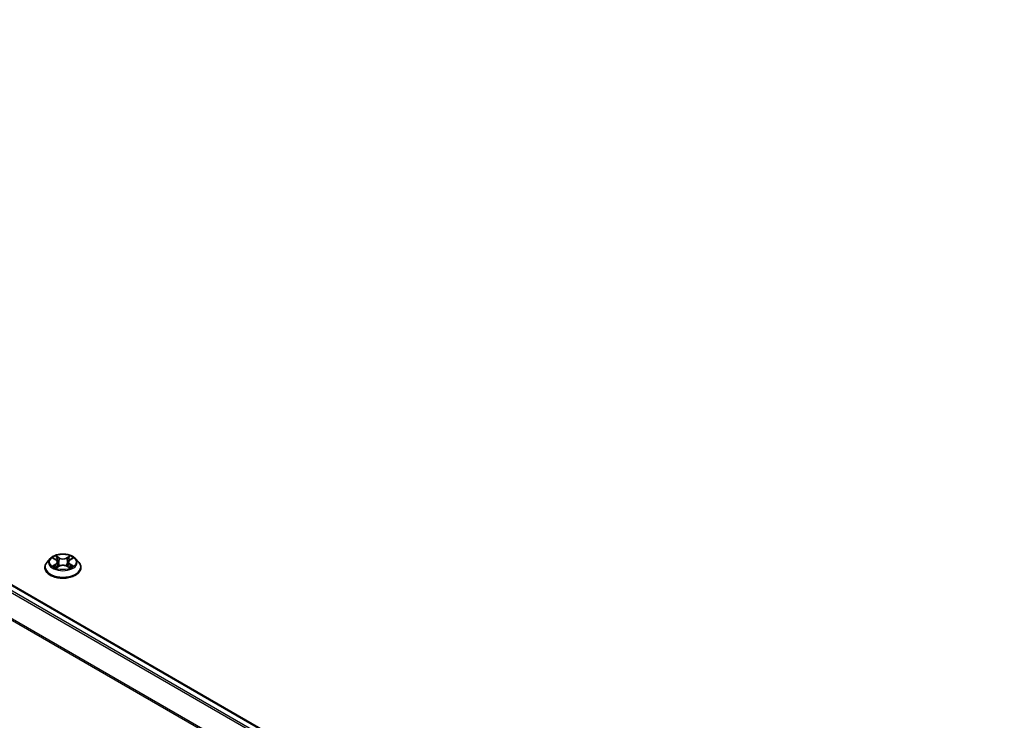
# Model space of a CAD drawing. Units: millimetres. Extents: x 0 to 8652, y 0 to 1686.
# Drawn here: x 58 to 71, y 106 to 116 of the extents above; entities that cross this region are included whole.
import ezdxf

# ---------------------------------------------------------------- set-up
doc = ezdxf.new("R2010")
doc.units = ezdxf.units.MM
doc.layers.add('Visible (ISO)', color=7, linetype='Continuous', lineweight=35)
doc.layers.add('Visible Narrow (ISO)', color=7, linetype='Continuous', lineweight=25)

msp = doc.modelspace()

# ---------------------------------------------------------------- linework, layer by layer
at = {"layer": 'Visible (ISO)'}
for p, q in [((44.27, 115.69044), (70.77991, 100.38493)), ((57.95179, 108.44344), (57.91045, 108.39732)), ((57.99236, 108.44845), (58.02776, 108.42729)), ((58.21761, 108.42729), (58.25301, 108.44845)), ((58.29359, 108.44344), (58.33492, 108.39732)), ((57.88102, 108.32372), (57.88102, 108.32649)), ((58.03435, 108.32221), (58.07121, 108.34276)), ((58.04961, 108.39815), (58.05644, 108.33452)), ((58.17416, 108.34276), (58.21103, 108.32221)), ((58.19577, 108.39815), (58.18894, 108.33452)), ((58.36435, 108.32372), (58.36435, 108.32649))]:
    msp.add_line(p, q, dxfattribs=at)
for points, knots in [([(58.29359, 108.44344), (58.28336, 108.45484), (58.27038, 108.46485), (58.23973, 108.48208), (58.22188, 108.48917), (58.18357, 108.49953), (58.16313, 108.5028), (58.12168, 108.50531), (58.10069, 108.50458), (58.06007, 108.49917), (58.04046, 108.4945), (58.0044, 108.4815), (57.98798, 108.47315), (57.96567, 108.45717), (57.95819, 108.45058), (57.95179, 108.44344)], [1.2629651, 1.2629651, 1.2629651, 1.2629651, 1.58397803, 1.58397803, 1.91840663, 1.91840663, 2.25148408, 2.25148408, 2.58279752, 2.58279752, 2.91453343, 2.91453343, 3.24851139, 3.24851139, 3.44942453, 3.44942453, 3.44942453, 3.44942453]), ([(58.04961, 108.39815), (58.04936, 108.40042), (58.04884, 108.40266), (58.04728, 108.40704), (58.04624, 108.40918), (58.04368, 108.41329), (58.04217, 108.41527), (58.03872, 108.41904), (58.03679, 108.42083), (58.03255, 108.42422), (58.03024, 108.42581), (58.02776, 108.42729)], [0.847301848, 0.847301848, 0.847301848, 0.847301848, 0.988510085, 0.988510085, 1.129718322, 1.129718322, 1.27092656, 1.27092656, 1.412134797, 1.412134797, 1.553343034, 1.553343034, 1.553343034, 1.553343034]), ([(58.21761, 108.42729), (58.21514, 108.42581), (58.21283, 108.42422), (58.20858, 108.42083), (58.20665, 108.41904), (58.2032, 108.41527), (58.20169, 108.41329), (58.19914, 108.40918), (58.19809, 108.40704), (58.19653, 108.40266), (58.19601, 108.40042), (58.19577, 108.39815)], [3.159045946, 3.159045946, 3.159045946, 3.159045946, 3.300254315, 3.300254315, 3.441462684, 3.441462684, 3.582671053, 3.582671053, 3.723879421, 3.723879421, 3.86508779, 3.86508779, 3.86508779, 3.86508779]), ([(57.91045, 108.39732), (57.90673, 108.39317), (57.90331, 108.38887), (57.89715, 108.38001), (57.8944, 108.37545), (57.88963, 108.36611), (57.88761, 108.36132), (57.88434, 108.35157), (57.8831, 108.34661), (57.88144, 108.3366), (57.88102, 108.33154), (57.88102, 108.32649)], [3.449424534, 3.449424534, 3.449424534, 3.449424534, 3.544937856, 3.544937856, 3.640451179, 3.640451179, 3.735964501, 3.735964501, 3.831477823, 3.831477823, 3.926991146, 3.926991146, 3.926991146, 3.926991146]), ([(57.88102, 108.32372), (57.88102, 108.30882), (57.88495, 108.29395), (57.90019, 108.26548), (57.91176, 108.25193), (57.94165, 108.22735), (57.96022, 108.21643), (58.00221, 108.19859), (58.02566, 108.19171), (58.07495, 108.18264), (58.10079, 108.18045), (58.15231, 108.18093), (58.17799, 108.1836), (58.22668, 108.19357), (58.24969, 108.20086), (58.29077, 108.21948), (58.30882, 108.23081), (58.33796, 108.25651), (58.34909, 108.27089), (58.36151, 108.29832), (58.36435, 108.31101), (58.36435, 108.32372)], [3.92699115, 3.92699115, 3.92699115, 3.92699115, 4.22670172, 4.22670172, 4.53911271, 4.53911271, 4.86360575, 4.86360575, 5.18933368, 5.18933368, 5.51408416, 5.51408416, 5.83843901, 5.83843901, 6.16327311, 6.16327311, 6.48907051, 6.48907051, 6.81298556, 6.81298556, 7.0685838, 7.0685838, 7.0685838, 7.0685838]), ([(58.00838, 108.34), (58.00988, 108.33875), (58.01151, 108.33749), (58.01501, 108.33498), (58.01689, 108.33373), (58.02086, 108.33126), (58.02296, 108.33004), (58.02739, 108.32765), (58.02971, 108.32648), (58.03354, 108.32468), (58.03499, 108.32403), (58.03647, 108.32339)], [4.534901472, 4.534901472, 4.534901472, 4.534901472, 4.60505141, 4.60505141, 4.675201347, 4.675201347, 4.745351285, 4.745351285, 4.815501223, 4.815501223, 4.856375851, 4.856375851, 4.856375851, 4.856375851]), ([(58.17416, 108.34276), (58.1686, 108.34586), (58.16229, 108.34843), (58.14868, 108.35232), (58.1414, 108.35366), (58.1265, 108.35499), (58.11888, 108.35499), (58.10397, 108.35366), (58.09669, 108.35232), (58.08309, 108.34843), (58.07677, 108.34586), (58.07121, 108.34276)], [1.58824962, 1.58824962, 1.58824962, 1.58824962, 1.89542757, 1.89542757, 2.20260552, 2.20260552, 2.50978346, 2.50978346, 2.81696141, 2.81696141, 3.12413936, 3.12413936, 3.12413936, 3.12413936]), ([(58.20891, 108.32339), (58.21038, 108.32403), (58.21183, 108.32468), (58.21567, 108.32648), (58.21799, 108.32765), (58.22241, 108.33004), (58.22451, 108.33126), (58.22849, 108.33373), (58.23036, 108.33498), (58.23386, 108.33749), (58.23549, 108.33875), (58.237, 108.34)], [6.13919835, 6.13919835, 6.13919835, 6.13919835, 6.180073068, 6.180073068, 6.250223003, 6.250223003, 6.320372938, 6.320372938, 6.390522872, 6.390522872, 6.460672807, 6.460672807, 6.460672807, 6.460672807]), ([(58.36435, 108.32649), (58.36435, 108.33154), (58.36393, 108.3366), (58.36227, 108.34661), (58.36103, 108.35157), (58.35776, 108.36132), (58.35574, 108.36611), (58.35097, 108.37545), (58.34823, 108.38001), (58.34206, 108.38887), (58.33865, 108.39317), (58.33492, 108.39732)], [0.785398492, 0.785398492, 0.785398492, 0.785398492, 0.880911815, 0.880911815, 0.976425137, 0.976425137, 1.071938459, 1.071938459, 1.167451782, 1.167451782, 1.262965104, 1.262965104, 1.262965104, 1.262965104])]:
    msp.add_open_spline(points, degree=3, knots=knots, dxfattribs=at)
at = {"layer": 'Visible Narrow (ISO)'}
for p, q in [((44.18149, 115.63797), (70.6902, 100.33316)), ((70.71014, 100.34467), (44.19507, 115.65315)), ((44.2575, 115.6892), (70.77258, 100.38071)), ((44.03948, 115.35181), (70.53759, 100.05312)), ((70.54401, 100.06721), (44.04357, 115.36724)), ((57.98049, 108.4541), (58.02562, 108.42711)), ((58.07324, 108.4546), (58.0265, 108.48066)), ((58.04097, 108.46616), (58.07036, 108.44978)), ((58.07036, 108.44978), (58.06615, 108.39077)), ((58.21887, 108.48066), (58.17213, 108.4546)), ((58.17502, 108.44978), (58.2044, 108.46616)), ((58.17502, 108.44978), (58.17922, 108.39077)), ((58.21975, 108.42711), (58.26488, 108.4541)), ((58.02562, 108.37002), (57.98049, 108.34303)), ((58.00023, 108.34828), (58.02861, 108.36525)), ((58.0265, 108.31647), (58.07324, 108.34252)), ((58.02861, 108.36525), (58.03154, 108.32562)), ((58.17213, 108.34252), (58.21887, 108.31647)), ((58.21677, 108.36525), (58.21384, 108.32562)), ((58.21677, 108.36525), (58.24514, 108.34828)), ((58.26488, 108.34303), (58.21975, 108.37002))]:
    msp.add_line(p, q, dxfattribs=at)
for centre, major_axis, ratio, start_param, end_param in [((58.12269, 108.39237), (-0.19243, 0), 0.57735027, 5.8056187, 9.90234457), ((58.12269, 108.39856), (-0.17167, 0), 0.57735027, 5.30710229, 5.68847134), ((58.12269, 108.37967), (0.13435, 0), 0.57735027, 2.17629398, 2.42062191), ((58.02562, 108.42371), (0.00214, 0.00358), 0.58733867, 0, 0.79427863), ((57.97442, 108.39856), (0.07118, 0), 0.57735027, 5.51524011, 7.05112985), ((58.03809, 108.46473), (-0.0034, -0.0024), 0.18497382, 1.04331724, 2.43849941), ((58.04834, 108.44318), (-0.00402, -0.00111), 0.22291776, 3.85158028, 5.2070034), ((58.07324, 108.4512), (-0.00203, -0.00364), 0.56718638, 3.91841532, 5.40194518), ((58.12269, 108.48106), (0.07533, 0), 0.57735027, 3.94444378, 5.48033352), ((58.12269, 108.48417), (-0.07118, 0), 0.57735027, 0.80285113, 2.33874087), ((58.17213, 108.4512), (0.00203, -0.00364), 0.56718599, 0.88124044, 2.36477031), ((58.27096, 108.39856), (-0.07118, 0), 0.57735027, 5.51524011, 7.05112985), ((58.19703, 108.44318), (-0.00402, 0.00111), 0.2229179, 4.21777403, 5.57319715), ((58.12269, 108.37967), (0.13435, 0), 0.57735027, 0.7209702, 0.96529801), ((58.20728, 108.46473), (-0.0034, 0.0024), 0.18497352, 0.70309369, 2.09827585), ((58.21975, 108.42371), (-0.00214, 0.00358), 0.5873383, 5.48890702, 6.28318531), ((58.12269, 108.39856), (-0.17167, 0), 0.57735027, 3.73630597, 4.11767501), ((58.12269, 108.33391), (-0.23897, 0), 0.57735027, 5.8056187, 9.90234457), ((58.12269, 108.32649), (-0.24167, 0), 0.57735027, 0, 3.14159265), ((58.12269, 108.32372), (0.24167, 0), 0.57735027, 3.14159265, 6.28318531), ((58.12269, 108.39856), (0.17167, 0), 0.57735027, 3.73630597, 4.11767501), ((58.00322, 108.34691), (-0.0008, -0.00409), 0.77975347, 4.52690478, 5.92208695), ((58.01529, 108.33826), (-0.00354, -0.0022), 0.72973596, 5.163445, 5.77548304), ((58.02562, 108.36661), (0.00214, -0.00358), 0.5873383, 0.8637845, 2.34731437), ((57.97442, 108.39546), (0.07533, 0), 0.57735027, 5.51524011, 6.34508866), ((58.06327, 108.38934), (-0.00402, -0.00111), 0.22288445, 3.85157356, 5.20261951), ((58.07324, 108.33912), (-0.00203, 0.00364), 0.56718599, 5.50636296, 6.28318531), ((58.12269, 108.31296), (0.07118, 0), 0.57735027, 0.80285113, 2.33874087), ((58.17213, 108.33912), (0.00203, 0.00364), 0.56718638, 0, 0.77682266), ((58.18211, 108.38934), (-0.00402, 0.00111), 0.22288459, 4.22215792, 5.57320387), ((58.27096, 108.39546), (-0.07533, 0), 0.57735027, 6.22128195, 7.05112985), ((58.21975, 108.36661), (-0.00214, -0.00358), 0.58733867, 3.93587128, 5.41940114), ((58.12269, 108.39856), (0.17167, 0), 0.57735027, 5.30710229, 5.68847134), ((58.23008, 108.33826), (-0.00354, 0.0022), 0.72973615, 3.64929585, 4.26133229), ((58.24215, 108.34691), (0.0008, -0.00409), 0.7797538, 0.36109819, 1.75628036)]:
    msp.add_ellipse(centre, major_axis=major_axis, ratio=ratio, start_param=start_param, end_param=end_param, dxfattribs=at)
msp.add_ellipse((58.12269, 108.39856), major_axis=(0.17846, 0), ratio=0.57735027, dxfattribs=at)
for points, knots in [([(58.00043, 108.44363), (57.99976, 108.44438), (57.99904, 108.44509), (57.99648, 108.44735), (57.99449, 108.44868), (57.99056, 108.45081), (57.98863, 108.45166), (57.98463, 108.45308), (57.98255, 108.45366), (57.98049, 108.4541)], [0.0019082525, 0.0019082525, 0.0019082525, 0.0019082525, 0.0059340385, 0.0059340385, 0.0154285, 0.0154285, 0.0237449879, 0.0237449879, 0.0323943032, 0.0323943032, 0.0323943032, 0.0323943032]), ([(57.98049, 108.4541), (57.98237, 108.45339), (57.98426, 108.4526), (57.98793, 108.4509), (57.98971, 108.44999), (57.99174, 108.44882), (57.99205, 108.44864), (57.99236, 108.44845)], [-0.0323943032, -0.0323943032, -0.0323943032, -0.0323943032, -0.0237449879, -0.0237449879, -0.0154285, -0.0154285, -0.0139132983, -0.0139132983, -0.0139132983, -0.0139132983]), ([(58.04097, 108.46616), (58.03961, 108.46748), (58.03829, 108.46885), (58.03494, 108.47234), (58.03298, 108.47442), (58.0295, 108.4779), (58.028, 108.47934), (58.0265, 108.48066)], [-0.0320559737, -0.0320559737, -0.0320559737, -0.0320559737, -0.0236501899, -0.0236501899, -0.0102009359, -0.0102009359, 0.0003383294, 0.0003383294, 0.0003383294, 0.0003383294]), ([(58.0265, 108.48066), (58.02743, 108.47921), (58.02836, 108.47755), (58.03059, 108.4734), (58.03192, 108.47082), (58.03446, 108.46642), (58.03554, 108.46467), (58.03676, 108.46297)], [-0.0003383294, -0.0003383294, -0.0003383294, -0.0003383294, 0.0102009359, 0.0102009359, 0.0236501899, 0.0236501899, 0.0320559737, 0.0320559737, 0.0320559737, 0.0320559737]), ([(58.03676, 108.46297), (58.03886, 108.46007), (58.04074, 108.45693), (58.04394, 108.45035), (58.04526, 108.4469), (58.04622, 108.44344)], [-0.0289828459, -0.0289828459, -0.0289828459, -0.0289828459, -0.0145850634, -0.0145850634, 0, 0, 0, 0]), ([(58.05123, 108.44461), (58.05017, 108.44842), (58.04874, 108.45222), (58.04528, 108.45948), (58.04324, 108.46295), (58.04097, 108.46616)], [0, 0, 0, 0, 0.0145850634, 0.0145850634, 0.0289828459, 0.0289828459, 0.0289828459, 0.0289828459]), ([(58.04622, 108.44344), (58.04871, 108.43447), (58.0512, 108.4255), (58.05618, 108.40755), (58.05867, 108.39858), (58.06116, 108.3896)], [-0.0687798542, -0.0687798542, -0.0687798542, -0.0687798542, -0.0343899271, -0.0343899271, 0, 0, 0, 0]), ([(58.06615, 108.39077), (58.06366, 108.39974), (58.06118, 108.40871), (58.0562, 108.42666), (58.05371, 108.43564), (58.05123, 108.44461)], [0, 0, 0, 0, 0.0343899271, 0.0343899271, 0.0687798542, 0.0687798542, 0.0687798542, 0.0687798542]), ([(58.19415, 108.44461), (58.19166, 108.43564), (58.18917, 108.42666), (58.1842, 108.40871), (58.18171, 108.39974), (58.17922, 108.39077)], [0, 0, 0, 0, 0.0343899271, 0.0343899271, 0.0687798542, 0.0687798542, 0.0687798542, 0.0687798542]), ([(58.18421, 108.3896), (58.18671, 108.39858), (58.1892, 108.40755), (58.19417, 108.4255), (58.19666, 108.43447), (58.19915, 108.44344)], [-0.0687798542, -0.0687798542, -0.0687798542, -0.0687798542, -0.0343899271, -0.0343899271, 0, 0, 0, 0]), ([(58.2044, 108.46616), (58.20211, 108.46293), (58.20007, 108.45943), (58.19661, 108.45217), (58.19519, 108.44839), (58.19415, 108.44461)], [0, 0, 0, 0, 0.014491423, 0.014491423, 0.0289828459, 0.0289828459, 0.0289828459, 0.0289828459]), ([(58.19915, 108.44344), (58.20011, 108.44688), (58.20141, 108.4503), (58.20461, 108.45689), (58.2065, 108.46005), (58.20861, 108.46297)], [-0.0289828459, -0.0289828459, -0.0289828459, -0.0289828459, -0.014491423, -0.014491423, 0, 0, 0, 0]), ([(58.21887, 108.48066), (58.21764, 108.47958), (58.21641, 108.47841), (58.21396, 108.476), (58.21275, 108.47476), (58.21013, 108.47204), (58.2087, 108.47053), (58.2063, 108.46805), (58.20536, 108.46709), (58.2044, 108.46616)], [-0.0323943032, -0.0323943032, -0.0323943032, -0.0323943032, -0.0237449879, -0.0237449879, -0.0154285, -0.0154285, -0.0059340385, -0.0059340385, 0, 0, 0, 0]), ([(58.20861, 108.46297), (58.20947, 108.46417), (58.21026, 108.46539), (58.21218, 108.46854), (58.2132, 108.47044), (58.21501, 108.4738), (58.21579, 108.4753), (58.21735, 108.47814), (58.21811, 108.47947), (58.21887, 108.48066)], [0, 0, 0, 0, 0.0059340385, 0.0059340385, 0.0154285, 0.0154285, 0.0237449879, 0.0237449879, 0.0323943032, 0.0323943032, 0.0323943032, 0.0323943032]), ([(58.26488, 108.4541), (58.26237, 108.45356), (58.25984, 108.45283), (58.25423, 108.45062), (58.25122, 108.44902), (58.24724, 108.44595), (58.24602, 108.44484), (58.24494, 108.44363)], [-0.0003383294, -0.0003383294, -0.0003383294, -0.0003383294, 0.0102009359, 0.0102009359, 0.0236501899, 0.0236501899, 0.030147711, 0.030147711, 0.030147711, 0.030147711]), ([(58.25302, 108.44845), (58.25464, 108.44942), (58.25631, 108.45032), (58.26029, 108.45225), (58.2626, 108.45323), (58.26488, 108.4541)], [-0.0181426679, -0.0181426679, -0.0181426679, -0.0181426679, -0.0102009359, -0.0102009359, 0.0003383294, 0.0003383294, 0.0003383294, 0.0003383294]), ([(58.00023, 108.34828), (57.99884, 108.34802), (57.99729, 108.34773), (57.99304, 108.34683), (57.99024, 108.34616), (57.98509, 108.34466), (57.98278, 108.34389), (57.98049, 108.34303)], [-0.0320559737, -0.0320559737, -0.0320559737, -0.0320559737, -0.0236501899, -0.0236501899, -0.0102009359, -0.0102009359, 0.0003383294, 0.0003383294, 0.0003383294, 0.0003383294]), ([(57.98049, 108.34303), (57.983, 108.34357), (57.98554, 108.3439), (57.99114, 108.34428), (57.99415, 108.34421), (57.99851, 108.34379), (58.00006, 108.34355), (58.00134, 108.34331)], [-0.0003383294, -0.0003383294, -0.0003383294, -0.0003383294, 0.0102009359, 0.0102009359, 0.0236501899, 0.0236501899, 0.0320559737, 0.0320559737, 0.0320559737, 0.0320559737]), ([(58.01231, 108.33962), (58.01085, 108.34198), (58.00906, 108.34392), (58.00497, 108.34683), (58.00269, 108.3478), (58.00023, 108.34828)], [0, 0, 0, 0, 0.0145850634, 0.0145850634, 0.0289828459, 0.0289828459, 0.0289828459, 0.0289828459]), ([(58.00134, 108.34331), (58.00355, 108.34289), (58.0056, 108.34203), (58.00775, 108.3405), (58.00807, 108.34026), (58.00838, 108.34)], [-0.0289828459, -0.0289828459, -0.0289828459, -0.0289828459, -0.0145850634, -0.0145850634, -0.0120420037, -0.0120420037, -0.0120420037, -0.0120420037]), ([(58.03573, 108.32298), (58.03526, 108.32301), (58.03481, 108.323), (58.0332, 108.32282), (58.03217, 108.32241), (58.03037, 108.32123), (58.02958, 108.3205), (58.02802, 108.31872), (58.02726, 108.31766), (58.0265, 108.31647)], [0.0024401686, 0.0024401686, 0.0024401686, 0.0024401686, 0.0059340385, 0.0059340385, 0.0154285, 0.0154285, 0.0237449879, 0.0237449879, 0.0323943032, 0.0323943032, 0.0323943032, 0.0323943032]), ([(58.0265, 108.31647), (58.02773, 108.31755), (58.02896, 108.31857), (58.03141, 108.3204), (58.03262, 108.32121), (58.03401, 108.32202), (58.03418, 108.32211), (58.03435, 108.32221)], [-0.0323943032, -0.0323943032, -0.0323943032, -0.0323943032, -0.0237449879, -0.0237449879, -0.0154285, -0.0154285, -0.0142996674, -0.0142996674, -0.0142996674, -0.0142996674]), ([(58.06116, 108.3896), (58.06472, 108.37679), (58.0688, 108.3642), (58.07435, 108.34968), (58.07523, 108.34747), (58.07612, 108.34527)], [-0.0982412545, -0.0982412545, -0.0982412545, -0.0982412545, -0.0491206273, -0.0491206273, -0.0402335062, -0.0402335062, -0.0402335062, -0.0402335062]), ([(58.08008, 108.347), (58.07928, 108.3491), (58.0785, 108.35122), (58.07333, 108.36556), (58.0695, 108.37806), (58.06615, 108.39077)], [0.0405862829, 0.0405862829, 0.0405862829, 0.0405862829, 0.0491206273, 0.0491206273, 0.0982412545, 0.0982412545, 0.0982412545, 0.0982412545]), ([(58.17922, 108.39077), (58.17588, 108.37806), (58.17204, 108.36556), (58.16688, 108.35122), (58.16609, 108.3491), (58.16529, 108.347)], [0, 0, 0, 0, 0.0491206273, 0.0491206273, 0.0576550226, 0.0576550226, 0.0576550226, 0.0576550226]), ([(58.16925, 108.34527), (58.17015, 108.34747), (58.17102, 108.34968), (58.17657, 108.3642), (58.18066, 108.37679), (58.18421, 108.3896)], [-0.0580078057, -0.0580078057, -0.0580078057, -0.0580078057, -0.0491206273, -0.0491206273, 0, 0, 0, 0]), ([(58.21887, 108.31647), (58.21795, 108.31792), (58.21701, 108.31918), (58.21478, 108.3215), (58.21346, 108.3224), (58.21119, 108.32296), (58.21045, 108.32303), (58.20964, 108.32298)], [-0.0003383294, -0.0003383294, -0.0003383294, -0.0003383294, 0.0102009359, 0.0102009359, 0.0236501899, 0.0236501899, 0.0296158149, 0.0296158149, 0.0296158149, 0.0296158149]), ([(58.21103, 108.32221), (58.21215, 108.32158), (58.21325, 108.32088), (58.21587, 108.31901), (58.21738, 108.31779), (58.21887, 108.31647)], [-0.0177563134, -0.0177563134, -0.0177563134, -0.0177563134, -0.0102009359, -0.0102009359, 0.0003383294, 0.0003383294, 0.0003383294, 0.0003383294]), ([(58.24514, 108.34828), (58.24267, 108.3478), (58.24037, 108.34681), (58.23629, 108.3439), (58.23452, 108.34196), (58.23307, 108.33962)], [0, 0, 0, 0, 0.014491423, 0.014491423, 0.0289828459, 0.0289828459, 0.0289828459, 0.0289828459]), ([(58.237, 108.34), (58.23729, 108.34025), (58.2376, 108.34048), (58.23974, 108.34201), (58.24181, 108.34289), (58.24403, 108.34331)], [-0.0169408165, -0.0169408165, -0.0169408165, -0.0169408165, -0.014491423, -0.014491423, 0, 0, 0, 0]), ([(58.24403, 108.34331), (58.24494, 108.34348), (58.24597, 108.34365), (58.24889, 108.34401), (58.25088, 108.34416), (58.25481, 108.34421), (58.25674, 108.34414), (58.26075, 108.34378), (58.26282, 108.34347), (58.26488, 108.34303)], [0, 0, 0, 0, 0.0059340385, 0.0059340385, 0.0154285, 0.0154285, 0.0237449879, 0.0237449879, 0.0323943032, 0.0323943032, 0.0323943032, 0.0323943032]), ([(58.26488, 108.34303), (58.26301, 108.34374), (58.26111, 108.34438), (58.25744, 108.3455), (58.25567, 108.34599), (58.25198, 108.3469), (58.25008, 108.34732), (58.24719, 108.3479), (58.24612, 108.3481), (58.24514, 108.34828)], [-0.0323943032, -0.0323943032, -0.0323943032, -0.0323943032, -0.0237449879, -0.0237449879, -0.0154285, -0.0154285, -0.0059340385, -0.0059340385, 0, 0, 0, 0])]:
    msp.add_open_spline(points, degree=3, knots=knots, dxfattribs=at)
for points in [[(58.01528, 108.33483), (58.01429, 108.33643), (58.0133, 108.33803), (58.01231, 108.33962)], [(58.23307, 108.33962), (58.23208, 108.33803), (58.23108, 108.33643), (58.23009, 108.33483)]]:
    msp.add_open_spline(points, degree=3, dxfattribs=at)

doc.saveas('drawing.dxf')
